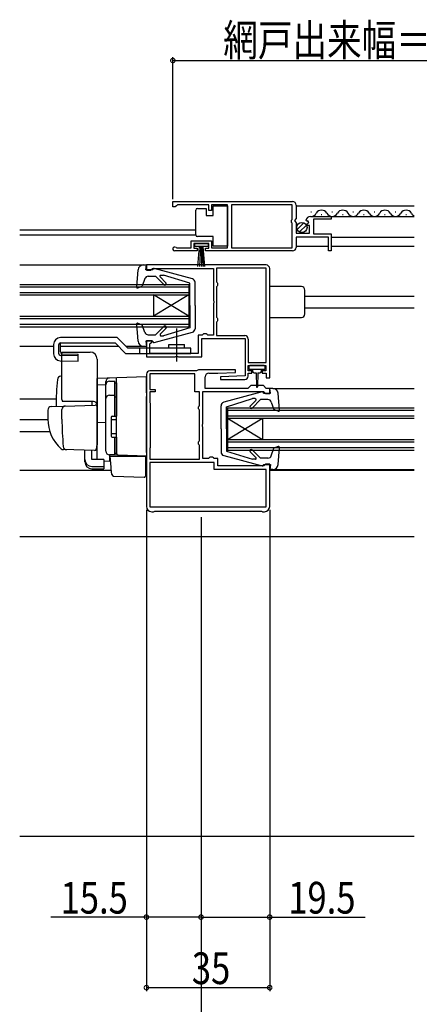
# Model space of a CAD drawing. Extents: x 0 to 990, y 0 to 1603.
# Drawn here: x 548 to 661, y 145 to 425 of the extents above; entities that cross this region are included whole.
import ezdxf

# ---------------------------------------------------------------- set-up
doc = ezdxf.new("R2010")
doc.units = 0
doc.linetypes.add('YCENTER_1', pattern=[13, 10, -1, 1, -1])
for name, color, linetype in [('YKK_11', 7, 'CONTINUOUS'), ('YKK_12', 2, 'CONTINUOUS'), ('YKK_13', 4, 'CONTINUOUS'), ('YKK_D', 6, 'CONTINUOUS'), ('YSS_K', 3, 'CONTINUOUS')]:
    doc.layers.add(name, color=color, linetype=linetype)
doc.styles.get("Standard").update_dxf_attribs({"font": 'txt', "bigfont": 'BIGFONT'})

msp = doc.modelspace()

# ---------------------------------------------------------------- linework, layer by layer
at = {"layer": 'YKK_11', "color": 0, "linetype": 'ByBlock', "ltscale": 0.5}
for p, q in [((591.5, 373), (625.5, 373)), ((591.5, 373), (625.5, 373)), ((591.5, 371.5), (591.5, 373)), ((592.2, 371.5), (591.5, 371.5)), ((592.5, 371.8), (592.2, 371.5)), ((592.8, 372.1), (592.5, 371.8)), ((601.7, 372.1), (592.8, 372.1)), ((601.7, 370.5), (601.7, 372.1)), ((606.99, 372.1), (602.5, 372.1)), ((602.5, 372.1), (602.5, 370.5)), ((606.99, 359.9), (606.99, 372.1)), ((608.19, 372.1), (608.19, 359.9)), ((625.4, 372.1), (608.19, 372.1)), ((625.4, 367.9), (625.4, 372.1)), ((626.5, 372), (626.5, 368.17)), ((602.5, 370.5), (601.7, 370.5)), ((630.59, 368.8), (636.5, 368.8)), ((636.5, 368.8), (636.5, 368)), ((625.2, 367.7), (625.4, 367.9)), ((625.2, 367.1), (625.2, 367.7)), ((625.4, 366.9), (625.2, 367.1)), ((625.4, 359.9), (625.4, 366.9)), ((626.5, 368.17), (626.04, 367.63)), ((626.04, 367.63), (626.2, 367.3)), ((626.2, 367.3), (626.5, 367)), ((626.5, 367), (626.5, 364)), ((629.55, 367.41), (629.3, 367.62)), ((629.87, 367.49), (629.55, 367.41)), ((629.57, 366.46), (630.14, 367.02)), ((629.68, 366.2), (629.57, 366.46)), ((630.3, 366.2), (629.68, 366.2)), ((630.14, 367.02), (629.87, 367.49)), ((630.3, 364), (630.3, 366.2)), ((631.4, 368), (631.4, 363.8)), ((636.5, 368), (631.4, 368)), ((626.5, 364), (630.3, 364)), ((631.4, 363.8), (636.5, 363.8)), ((636.5, 363.8), (636.5, 359)), ((596.7, 361.9), (602.5, 361.9)), ((596.7, 359.9), (596.7, 361.9)), ((597.5, 361.1), (597.5, 359.8)), ((601.7, 361.1), (597.5, 361.1)), ((601.7, 359.8), (601.7, 361.1)), ((602.5, 361.9), (602.5, 359.9)), ((626.5, 362.9), (626.5, 360)), ((635.7, 362.9), (626.5, 362.9)), ((635.7, 359), (635.7, 362.9)), ((598.4, 359), (592.05, 359)), ((592.4, 359.97), (592.59, 359.9)), ((592.59, 359.9), (596.7, 359.9)), ((597.5, 359.8), (598.4, 359.8)), ((598.4, 359.8), (598.4, 359)), ((600.8, 359.8), (601.7, 359.8)), ((600.8, 359), (600.8, 359.8)), ((625.5, 359), (600.8, 359)), ((602.5, 359.9), (606.99, 359.9)), ((608.19, 359.9), (625.4, 359.9)), ((636.5, 359), (635.7, 359)), ((618, 355), (584, 355)), ((584, 355), (584, 353.5)), ((584, 353.5), (585.2, 353.5)), ((585.2, 353.5), (585.5, 353.8)), ((585.5, 353.8), (585.7, 354)), ((585.7, 354), (603, 354)), ((603, 354), (603, 344.96)), ((618, 354.1), (603.9, 354.1)), ((603.9, 354.1), (603.9, 350.19)), ((618, 327.3), (618, 354.1)), ((618, 327.3), (618, 354.1)), ((619, 323), (619, 354)), ((603.9, 350.19), (604.05, 349.99)), ((604.05, 349.99), (604.2, 349.8)), ((604.2, 349.2), (604.05, 349.01)), ((604.2, 349.8), (604.2, 349.2)), ((604.05, 349.01), (603.9, 348.81)), ((603.9, 348.81), (603.9, 340.19)), ((603, 344.96), (603.12, 344.77)), ((603.12, 344.22), (603, 344.04)), ((603, 344.04), (603, 335.1)), ((603.12, 344.77), (603.12, 344.22)), ((603.9, 340.19), (604.05, 339.99)), ((604.05, 339.01), (603.9, 338.81)), ((603.9, 338.81), (603.9, 335)), ((604.05, 339.99), (604.2, 339.8)), ((604.2, 339.2), (604.05, 339.01)), ((604.2, 339.8), (604.2, 339.2)), ((600, 335.3), (599.8, 335.1)), ((600.2, 335.5), (600, 335.3)), ((601, 335.5), (600.2, 335.5)), ((601.2, 335.3), (601, 335.5)), ((601.4, 335.1), (601.2, 335.3)), ((584, 333.5), (584, 328.9)), ((585.5, 333.5), (584, 333.5)), ((585, 332.6), (585.2, 332.8)), ((585, 329.9), (585, 332.6)), ((585.2, 332.8), (585.5, 333.1)), ((585.5, 333.1), (585.5, 333.5)), ((598.7, 335.1), (598.7, 329.9)), ((599.8, 335.1), (598.7, 335.1)), ((599.7, 328.9), (599.7, 334.1)), ((599.7, 334.1), (612, 334.1)), ((603, 335.1), (601.4, 335.1)), ((603.9, 335), (611.9, 335)), ((612, 334.1), (612, 323.6)), ((612.9, 334), (612.9, 327.3)), ((598.7, 329.9), (585, 329.9)), ((584, 328.9), (592.14, 328.9)), ((592.14, 328.9), (592.33, 329.02)), ((592.33, 329.02), (592.88, 329.02)), ((592.88, 329.02), (593.06, 328.9)), ((593.06, 328.9), (599.7, 328.9)), ((612.9, 327.3), (618, 327.3)), ((598.21, 325), (585, 325)), ((597.7, 324.1), (585, 324.1)), ((585, 324.1), (585, 319.7)), ((597.7, 319), (597.7, 324.1)), ((598.37, 325.05), (598.21, 325)), ((609.29, 325.3), (599.2, 325.3)), ((601.7, 324.3), (604.3, 324.3)), ((604.3, 324.3), (609.31, 324.54)), ((609.31, 324.54), (609.29, 325.3)), ((612.9, 326.5), (617.9, 326.5)), ((612.9, 325), (612.9, 326.5)), ((613.9, 325), (612.9, 325)), ((612.9, 324.3), (613.9, 324.3)), ((612.9, 323.5), (612.9, 324.3)), ((613.9, 324.3), (613.9, 325)), ((617.9, 325), (616.9, 325)), ((616.9, 325), (616.9, 324.3)), ((616.9, 324.3), (618, 324.3)), ((617.9, 326.5), (617.9, 325)), ((618, 324.3), (618, 323)), ((584, 324), (584, 286.5)), ((600.7, 320), (600.7, 323.3)), ((612, 323.6), (604.99, 323.26)), ((604.99, 323.26), (605.01, 322.5)), ((605.01, 322.5), (611.9, 322.5)), ((618, 323), (619, 323)), ((585, 319.7), (586.5, 319.7)), ((585, 319), (585, 316)), ((586.5, 319), (585, 319)), ((586.5, 319.7), (586.5, 319)), ((599.1, 319), (597.7, 319)), ((599.1, 315.19), (599.1, 319)), ((600, 319.1), (617.2, 319.1)), ((600, 309.96), (600, 319.1)), ((612.8, 320), (600.7, 320)), ((613.6, 320.8), (612.8, 320)), ((617.2, 320.8), (613.6, 320.8)), ((618, 320), (617.2, 320.8)), ((617.2, 319.1), (617.5, 318.8)), ((617.5, 318.8), (617.8, 318.5)), ((617.8, 318.5), (619, 318.5)), ((619, 320), (618, 320)), ((619, 318.5), (619, 320)), ((585, 316), (585.1, 315.83)), ((585.1, 315.83), (585.1, 303.17)), ((598.8, 314.8), (598.95, 314.99)), ((598.8, 314.2), (598.8, 314.8)), ((598.95, 314.01), (598.8, 314.2)), ((598.95, 314.99), (599.1, 315.19)), ((599.1, 313.81), (598.95, 314.01)), ((599.1, 305.19), (599.1, 313.81)), ((599.88, 309.77), (600, 309.96)), ((599.88, 309.22), (599.88, 309.77)), ((600, 309.04), (599.88, 309.22)), ((600, 300.1), (600, 309.04)), ((598.8, 304.8), (598.95, 304.99)), ((598.8, 304.2), (598.8, 304.8)), ((598.95, 304.99), (599.1, 305.19)), ((585.1, 303.17), (585, 303)), ((585, 303), (585, 299.9)), ((598.95, 304.01), (598.8, 304.2)), ((599.1, 303.81), (598.95, 304.01)), ((599.1, 299.9), (599.1, 303.81)), ((585, 299.9), (599.1, 299.9)), ((585, 299.9), (599.1, 299.9)), ((603.2, 299), (585, 299)), ((585, 299), (585, 286.4)), ((601.6, 300.1), (600, 300.1)), ((601.8, 300.3), (601.6, 300.1)), ((602, 300.5), (601.8, 300.3)), ((602.8, 300.5), (602, 300.5)), ((603, 300.3), (602.8, 300.5)), ((603.2, 300.1), (603, 300.3)), ((604.3, 300.1), (603.2, 300.1)), ((603.2, 297), (603.2, 299)), ((604.3, 298), (604.3, 300.1)), ((618, 297), (603.2, 297)), ((617.3, 298), (604.3, 298)), ((617.5, 298.2), (617.3, 298)), ((617.8, 298.5), (617.5, 298.2)), ((619, 298.5), (617.8, 298.5)), ((618, 286.4), (618, 297)), ((619, 286.5), (619, 298.5)), ((585, 286.4), (618, 286.4)), ((585, 286.4), (618, 286.4)), ((585.5, 285), (586, 285)), ((586, 285), (586.17, 285.1)), ((586.17, 285.1), (586.35, 285.2)), ((586.35, 285.2), (616.65, 285.2)), ((616.65, 285.2), (616.83, 285.1)), ((616.83, 285.1), (617, 285)), ((617, 285), (617.5, 285))]:
    msp.add_line(p, q, dxfattribs=at)
for centre, radius, start, end in [((625.5, 372), 1, 0, 90), ((630.59, 367.5), 1.3, 90, 174.7841), ((592.05, 359.55), 0.55, 49.8806, 270), ((625.5, 360), 1, 270, 360), ((618, 354), 1, 0, 90), ((611.9, 334), 1, 0, 90), ((585, 324), 1, 90, 180), ((599.2, 323.8), 1.5, 90, 123.5573), ((601.7, 323.3), 1, 90, 180), ((611.9, 323.5), 1, 270, 360), ((585.5, 286.5), 1.5, 180, 270), ((617.5, 286.5), 1.5, 270, 360)]:
    msp.add_arc(centre, radius, start, end, dxfattribs=at)
at = {"layer": 'YKK_12', "linetype": 'Continuous', "ltscale": 1.5}
for p, q in [((626.5, 371.8), (660, 371.8)), ((630.59, 368.8), (660, 368.8)), ((630.64, 370.06), (630.84, 370.06)), ((633.64, 369.3), (633.84, 369.3)), ((636.64, 370.06), (636.84, 370.06)), ((639.64, 369.3), (639.84, 369.3)), ((642.64, 370.06), (642.84, 370.06)), ((645.64, 369.3), (645.84, 369.3)), ((648.64, 370.06), (648.84, 370.06)), ((651.64, 369.3), (651.84, 369.3)), ((654.64, 370.06), (654.84, 370.06)), ((657.64, 369.3), (657.84, 369.3)), ((548, 365), (597.99, 365)), ((548, 363.6), (597.99, 363.6)), ((636.5, 362.9), (660, 362.9)), ((626.5, 360.3), (635.7, 360.3)), ((636.5, 360.3), (660, 360.3)), ((548, 355), (583.1, 355)), ((548, 349.5), (596, 349.5)), ((596, 349.5), (596, 337.5)), ((548, 348.8), (596, 348.8)), ((548, 347.2), (596, 347.2)), ((548, 346.5), (596, 346.5)), ((596, 340.5), (586, 346.5)), ((596, 346.5), (586, 340.5)), ((586, 346.5), (586, 340.5)), ((629, 346.2), (660, 346.2)), ((629, 342.8), (660, 342.8)), ((548, 340.5), (596, 340.5)), ((548, 339.8), (596, 339.8)), ((548, 338.2), (596, 338.2)), ((548, 337.5), (596, 337.5)), ((548, 332), (557.6, 332)), ((559.59, 332), (576, 332)), ((578.12, 332), (583.1, 332)), ((619.9, 320), (660, 320)), ((548, 317), (558.38, 317)), ((607, 314.5), (660, 314.5)), ((607, 314.5), (607, 302.5)), ((607, 313.8), (660, 313.8)), ((548, 311.2), (556, 311.2)), ((607, 312.2), (660, 312.2)), ((607, 311.5), (660, 311.5)), ((607, 311.5), (617, 305.5)), ((607, 305.5), (617, 311.5)), ((617, 311.5), (617, 305.5)), ((548, 307.8), (556.54, 307.8)), ((607, 305.5), (660, 305.5)), ((607, 304.8), (660, 304.8)), ((607, 303.2), (660, 303.2)), ((607, 302.5), (660, 302.5)), ((548, 296.8), (574.05, 296.8)), ((583.7, 296.8), (584, 296.8)), ((619, 296.8), (660, 296.8)), ((619.9, 297), (660, 297)), ((548, 278), (660, 278))]:
    msp.add_line(p, q, dxfattribs=at)
for centre, start, end in [((630.74, 370.52), 270.8951, 330.8096), ((633.74, 368.84), 29.1996, 150.8009), ((636.74, 370.52), 209.1909, 330.8096), ((639.74, 368.84), 29.1996, 150.8009), ((642.74, 370.52), 209.1909, 330.8096), ((645.74, 368.84), 29.1996, 150.8009), ((648.74, 370.52), 209.1909, 330.8096), ((651.74, 368.84), 29.1996, 150.8009), ((654.74, 370.52), 209.1909, 330.8096), ((657.74, 368.84), 29.1996, 150.8009), ((660.74, 370.52), 209.1909, 244.2421)]:
    msp.add_arc(centre, 1.72, start, end, dxfattribs=at)
at = {"layer": 'YKK_13', "linetype": 'Continuous', "ltscale": 1.5}
for p, q in [((602.99, 371.75), (606.99, 371.75)), ((602.99, 369.05), (602.99, 371.75)), ((606.99, 371.75), (606.99, 360.35)), ((597.99, 370.05), (597.99, 370.55)), ((597.99, 364.05), (597.99, 370.05)), ((598.49, 371.05), (600.99, 371.05)), ((600.99, 371.05), (600.99, 369.05)), ((600.99, 369.05), (602.99, 369.05)), ((626.81, 365.09), (628.71, 366.99)), ((627.49, 364.36), (629.44, 366.31)), ((597.99, 363.55), (597.99, 364.05)), ((597.7, 361.1), (601.5, 361.1)), ((597.7, 360.25), (597.7, 361.1)), ((602.99, 363.05), (598.49, 363.05)), ((601.5, 361.1), (601.5, 360.25)), ((602.99, 360.35), (602.99, 363.05)), ((606.99, 360.35), (602.99, 360.35)), ((601.5, 360.25), (597.7, 360.25)), ((598.6, 354.6), (599.1, 360.25)), ((599.35, 360.25), (599.1, 354.61)), ((599.6, 360.25), (599.6, 354.6)), ((599.85, 360.25), (600.09, 354.61)), ((600.59, 354.6), (600.1, 360.25)), ((583.1, 355), (584, 355)), ((583.8, 353.6), (584, 355)), ((583.8, 354.9), (583.8, 354.9)), ((581.6, 353.63), (581.19, 348.83)), ((585.8, 353.6), (583.8, 353.6)), ((585.8, 353.6), (585.8, 353.7)), ((597.06, 351.05), (586.17, 353.99)), ((588.04, 352.1), (588.89, 352.1)), ((596.3, 349.8), (588.89, 352.1)), ((583.54, 351.13), (582.79, 348.96)), ((584.49, 351.8), (586.6, 351.8)), ((588.98, 349.42), (586.6, 351.8)), ((589.55, 349.98), (587.87, 351.67)), ((596.3, 343.5), (596.3, 349.8)), ((597.8, 343.5), (597.8, 350.09)), ((581.6, 348.52), (582.79, 348.96)), ((628, 348.9), (619, 348.9)), ((629, 341.1), (629, 347.9)), ((596.3, 343.5), (596.3, 337.2)), ((597.8, 343.5), (597.8, 336.91)), ((581.19, 338.17), (581.6, 333.37)), ((581.6, 338.48), (582.79, 338.04)), ((583.54, 335.87), (582.79, 338.04)), ((619, 340.1), (628, 340.1)), ((584.49, 335.2), (586.6, 335.2)), ((586.17, 333.01), (597.06, 335.95)), ((588.98, 337.58), (586.6, 335.2)), ((589.55, 337.02), (587.94, 335.41)), ((596.3, 337.2), (588.89, 334.9)), ((557.6, 332.4), (557.6, 329.84)), ((559.1, 329.84), (559.1, 332.4)), ((559.59, 330.32), (559.59, 332.9)), ((575.72, 334.4), (559.6, 334.4)), ((559.6, 332.9), (575.1, 332.9)), ((575.1, 332.9), (578.1, 329.9)), ((578.72, 331.4), (575.72, 334.4)), ((585.8, 333.4), (583.8, 333.4)), ((583.8, 333.4), (584, 332)), ((585.8, 333.4), (585.8, 333.3)), ((588.15, 334.9), (588.89, 334.9)), ((590.35, 332.4), (594.85, 332.4)), ((590.35, 331.4), (590.35, 332.4)), ((594.85, 331.4), (594.85, 332.4)), ((560.08, 329.82), (564.6, 329.69)), ((564.6, 327.7), (564.6, 329.69)), ((578.1, 329.9), (596.6, 329.9)), ((596.6, 331.4), (578.72, 331.4)), ((582.1, 329.9), (582.1, 331.4)), ((583.1, 332), (584, 332)), ((596.6, 329.9), (596.6, 331.4)), ((559.54, 327.84), (564.6, 327.7)), ((564.6, 329.2), (559.59, 329.34)), ((613.1, 326.2), (613.1, 325.7)), ((617.4, 326.5), (613.4, 326.5)), ((613.4, 325.4), (615.4, 325.4)), ((614.15, 325.4), (614.15, 324.8)), ((614.55, 324.4), (615.15, 324.4)), ((615.15, 324.4), (615.25, 320.45)), ((615.4, 325.4), (617.4, 325.4)), ((615.65, 324.4), (615.55, 320.45)), ((615.65, 324.4), (616.25, 324.4)), ((616.65, 324.8), (616.65, 325.4)), ((617.7, 325.7), (617.7, 326.2)), ((616.83, 318.99), (605.94, 316.05)), ((617.2, 318.6), (617.2, 318.7)), ((617.2, 318.6), (619.2, 318.6)), ((619.2, 318.6), (619, 320)), ((619.9, 320), (619, 320)), ((621.81, 313.83), (621.4, 318.63)), ((606.7, 314.8), (614.11, 317.1)), ((613.45, 314.98), (615.06, 316.59)), ((614.02, 314.42), (616.4, 316.8)), ((614.85, 317.1), (614.11, 317.1)), ((618.51, 316.8), (616.4, 316.8)), ((619.46, 316.13), (620.21, 313.96)), ((605.2, 308.5), (605.2, 315.09)), ((606.7, 308.5), (606.7, 314.8)), ((621.41, 313.52), (620.21, 313.96)), ((605.2, 308.5), (605.2, 301.91)), ((606.7, 308.5), (606.7, 302.2)), ((606.7, 302.2), (614.11, 299.9)), ((613.45, 302.02), (615.14, 300.33)), ((614.02, 302.58), (616.4, 300.2)), ((619.46, 300.87), (620.21, 303.04)), ((621.41, 303.48), (620.21, 303.04)), ((621.4, 298.37), (621.81, 303.17)), ((605.94, 300.95), (616.83, 298.01)), ((614.96, 299.9), (614.11, 299.9)), ((618.51, 300.2), (616.4, 300.2)), ((617.2, 298.4), (619.2, 298.4)), ((617.2, 298.4), (617.2, 298.3)), ((619.2, 298.4), (619, 297)), ((619.9, 297), (619, 297)), ((619.2, 297.1), (619.2, 297.1))]:
    msp.add_line(p, q, dxfattribs=at)
at = {"layer": 'YKK_13', "linetype": 'YCENTER_1', "ltscale": 1.5}
msp.add_line((592.6, 327.66), (592.6, 336.98), dxfattribs=at)
at = {"layer": 'YKK_13', "ltscale": 1.5}
for p, q in [((560, 330.3), (568, 330.3)), ((560, 316.8), (560, 330.3)), ((570, 328.3), (570, 304)), ((560, 323.45), (559.67, 323.44)), ((584, 323.3), (570, 322.81)), ((570, 322.8), (570, 322.81)), ((570, 322.6), (570, 322.8)), ((570, 321.03), (570, 322.6)), ((572.5, 321.12), (572.5, 321.92)), ((573.5, 322.03), (575, 322.03)), ((575, 312.15), (575, 322.03)), ((575, 321.53), (575.5, 321.53)), ((575.5, 318.01), (575.5, 323)), ((575.5, 321.53), (575.5, 312.15)), ((584, 318.7), (584, 323.3)), ((570, 321.03), (572.5, 321.06)), ((570, 309.85), (570, 321.03)), ((572.5, 302.17), (572.5, 321.12)), ((572.5, 302.15), (572.5, 321.03)), ((575.5, 320.33), (575.5, 319.88)), ((584, 318.7), (584, 317.74)), ((569, 316.3), (560.13, 316.3)), ((568.5, 316.3), (568.5, 315.25)), ((573.5, 318.08), (575, 318.08)), ((575, 317.56), (575.5, 317.56)), ((575.5, 317.53), (575.5, 318.01)), ((575.5, 302.08), (575.5, 317.53)), ((584, 301.8), (584, 317.74)), ((556, 313.85), (556, 311.3)), ((556.97, 314.84), (560.75, 314.98)), ((560, 311.3), (560, 314)), ((560.75, 314.98), (569.48, 315.28)), ((570, 314.78), (570, 304.3)), ((570, 311), (570, 311.6)), ((570, 310), (570, 310.6)), ((572.5, 310.3), (570, 310.26)), ((570, 306.51), (570, 310.25)), ((574, 311.85), (574, 306.45)), ((574, 311.15), (575.5, 311.15)), ((574.3, 312.15), (575.5, 312.15)), ((575.5, 312.3), (575.5, 312.8)), ((584, 312.8), (584.09, 312.8)), ((570, 309.48), (570, 309.85)), ((570, 308.52), (570, 309.48)), ((570, 308.48), (570, 308.52)), ((570, 307), (570, 307.6)), ((584, 307.8), (584.11, 307.8)), ((570, 306), (570, 306.6)), ((570, 306), (570, 306.6)), ((570, 306), (570, 306.6)), ((570, 305.68), (570, 306.51)), ((570, 306), (570, 304.3)), ((570, 306), (570, 304.3)), ((570, 299.93), (570, 305.68)), ((574, 307.15), (575.5, 307.15)), ((574.3, 306.15), (575.5, 306.15)), ((575, 301.15), (575, 306.15)), ((575.5, 306.15), (575.5, 301.65)), ((575.5, 305.6), (575.5, 306.1)), ((561.26, 302.61), (560.41, 302.63)), ((569.26, 302.33), (560.43, 302.63)), ((566.5, 299.79), (566.5, 302.42)), ((568.5, 299.79), (568.5, 302.35)), ((569.96, 304.05), (569.77, 302.75)), ((570, 304.3), (569.96, 304.05)), ((575.5, 301.58), (575.5, 302.08)), ((584, 301.8), (584, 300.8)), ((566.5, 299.13), (566.5, 299.79)), ((571.9, 299.79), (568.5, 299.79)), ((571.9, 299.79), (571.9, 297.85)), ((571.9, 299.41), (573.47, 299.38)), ((573.47, 301.17), (573.47, 299.38)), ((575.98, 301.08), (573.47, 301.17)), ((575, 301.15), (573.5, 301.15)), ((573.98, 297.65), (573.7, 300.8)), ((573.7, 300.8), (573.73, 300.8)), ((573.73, 300.8), (583.7, 300.8)), ((575, 301.65), (575.5, 301.65)), ((584, 300.8), (575.98, 301.08)), ((583, 300.83), (584, 300.8)), ((583.7, 300.8), (583.7, 297.46)), ((568.5, 297.85), (571.9, 297.85)), ((568.5, 297.19), (571.9, 297.19)), ((571.9, 297.85), (571.9, 297.19)), ((574.02, 297.19), (573.98, 297.65)), ((574.16, 295.57), (574.02, 297.19)), ((583.7, 297.46), (583.7, 296.82)), ((583.7, 296.82), (583.7, 295.11)), ((574.64, 295.12), (583.39, 294.81))]:
    msp.add_line(p, q, dxfattribs=at)
at = {"layer": 'YKK_13', "linetype": 'Continuous', "ltscale": 1.5}
msp.add_circle((628.15, 365.65), 1.45, dxfattribs=at)
for centre, radius, start, end in [((598.49, 370.55), 0.5, 90, 180), ((598.49, 363.55), 0.5, 180, 270), ((583.1, 353.5), 1.5, 90, 175.1024), ((586.1, 353.7), 0.3, 74.893, 180), ((588.04, 351.85), 0.25, 90, 224.8301), ((584.49, 350.8), 1, 90, 160.9853), ((589.26, 349.7), 0.4, 225, 44.8301), ((596.8, 350.09), 1, 0, 74.893), ((581.49, 348.8), 0.3, 175.1024, 290), ((628, 347.9), 1, 359.986, 90), ((628, 341.1), 1, 270, 359.986), ((581.49, 338.2), 0.3, 70, 184.8976), ((584.49, 336.2), 1, 199.0147, 270), ((588.15, 335.2), 0.3, 135, 270), ((589.26, 337.3), 0.4, 315, 135), ((596.8, 336.91), 1, 285.1069, 0), ((559.6, 332.4), 2, 90, 180), ((559.6, 332.4), 0.5, 90, 180), ((583.1, 333.5), 1.5, 184.8976, 270), ((586.1, 333.3), 0.3, 180, 285.1069), ((559.6, 329.84), 2, 180, 268.3634), ((559.6, 329.84), 0.5, 180, 268.3634), ((560.09, 330.32), 0.5, 180, 268.3634), ((613.4, 326.2), 0.3, 90, 180), ((613.4, 325.7), 0.3, 180, 270), ((614.55, 324.8), 0.4, 180, 270), ((616.25, 324.8), 0.4, 270, 359.9978), ((617.4, 326.2), 0.3, 0, 90), ((617.4, 325.7), 0.3, 270, 0), ((615.4, 320.45), 0.15, 181.5265, 358.4731), ((616.9, 318.7), 0.3, 360, 105.1069), ((619.9, 318.5), 1.5, 4.8976, 90), ((606.2, 315.09), 1, 105.1069, 180), ((614.85, 316.8), 0.3, 315, 90), ((618.51, 315.8), 1, 19.0147, 90), ((613.74, 314.7), 0.4, 135, 315), ((621.51, 313.8), 0.3, 250, 4.8976), ((606.2, 301.91), 1, 180, 254.893), ((613.74, 302.3), 0.4, 45, 224.8301), ((621.51, 303.2), 0.3, 355.1024, 110), ((614.96, 300.15), 0.25, 270, 44.8301), ((618.51, 301.2), 1, 270, 340.9853), ((616.9, 298.3), 0.3, 254.893, 0), ((619.9, 298.5), 1.5, 270, 355.1024)]:
    msp.add_arc(centre, radius, start, end, dxfattribs=at)
at = {"layer": 'YKK_13', "ltscale": 1.5}
for centre, radius, start, end in [((568, 328.3), 2, 0, 90), ((673.3, 312.8), 115, 175.1492, 178.9576), ((559.71, 322.44), 1, 92, 175.1492), ((573.5, 321.92), 1, 128.5722, 180), ((573.5, 321.03), 1, 90, 180), ((573.51, 321.91), 1.01, 92.3929, 128.6594), ((561, 316.8), 1, 180, 210), ((569, 315.3), 1, 0, 90), ((573.5, 317.08), 1, 90, 180), ((557, 313.85), 1, 92, 180), ((561, 314), 1, 92, 180), ((569.5, 314.78), 0.5, 0, 92), ((567, 311.2), 11, 179.4814, 229.1719), ((641, 311.31), 81, 180.0086, 185.5306), ((574.3, 311.85), 0.3, 90, 180), ((574.3, 306.45), 0.3, 180, 270), ((560.46, 303.63), 1, 229.1719, 268), ((561.37, 303.6), 1, 185.5306, 268), ((569.27, 302.83), 0.5, 268, 351.4692), ((573.5, 302.17), 1, 180, 268), ((573.5, 302.15), 1, 180, 270), ((570.5, 299.93), 0.5, 180, 196.5703), ((576, 301.58), 0.5, 180, 268), ((574.66, 295.62), 0.5, 185, 268.027), ((583.4, 295.11), 0.3, 268, 0)]:
    msp.add_arc(centre, radius, start, end, dxfattribs=at)
for centre, major_axis, start_param, end_param in [((568.5, 299.79), (2, 0), 3.141593, 4.712389), ((568.5, 299.13), (-2, 0), 0, 1.570796)]:
    msp.add_ellipse(centre, major_axis=major_axis, ratio=0.971846, start_param=start_param, end_param=end_param, dxfattribs=at)
at = {"layer": 'YKK_D'}
for p, q in [((591.5, 373.7), (591.5, 414)), ((591.5, 413), (731.5, 413)), ((584, 285.5), (584, 149)), ((584, 285.5), (584, 169)), ((619, 285.5), (619, 149)), ((619, 285.5), (619, 169)), ((599.5, 283.42), (599.5, 169)), ((599.5, 283.42), (599.5, 169)), ((599.5, 277), (599.5, 129)), ((599.5, 277), (599.5, 129)), ((584, 170), (556.89, 170)), ((599.5, 170), (584, 170)), ((599.5, 170), (619, 170)), ((619, 170), (646.11, 170)), ((584, 150), (619, 150))]:
    msp.add_line(p, q, dxfattribs=at)
at = {"layer": 'YKK_D', "linetype": 'ByBlock', "const_width": 1.27}
for points in [[(591.66, 413, 1), (591.34, 413, 1)], [(584.16, 170, 1), (583.84, 170, 1)], [(599.66, 170, 1), (599.34, 170, 1)], [(599.34, 170, 1), (599.66, 170, 1)], [(618.84, 170, 1), (619.16, 170, 1)], [(584.16, 150, 1), (583.84, 150, 1)], [(618.84, 150, 1), (619.16, 150, 1)]]:
    msp.add_lwpolyline(points, format="xyb", close=True, dxfattribs=at)
at = {"layer": 'YSS_K', "ltscale": 1.5}
msp.add_line((548, 193), (660, 193), dxfattribs=at)

# ---------------------------------------------------------------- texts
at = {"layer": 'YKK_D', "width": 0.8}
for s, p in [('網戸出来幅＝ＷＳ－５．５', (605.82, 414.28)), ('15.5', (559.63, 171)), ('19.5', (624.29, 171)), ('35', (596.9, 151))]:
    msp.add_text(s, height=9, dxfattribs=at).set_placement(p)

doc.saveas('drawing.dxf')
